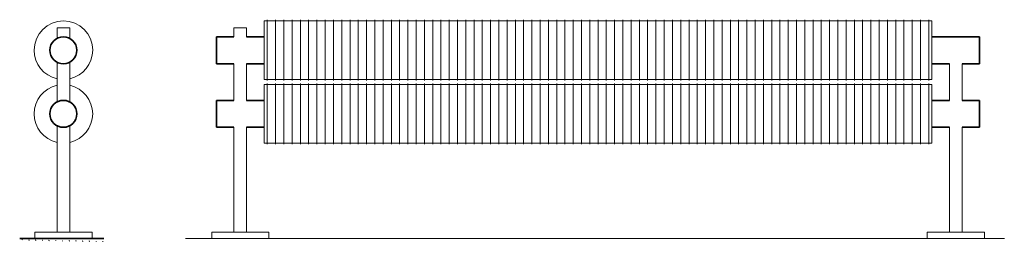
# Model space of a CAD drawing. Units: millimetres. Extents: x 56890 to 73137, y -6 to 9595.
# Drawn here: x 62253 to 63801, y -6 to 344 of the extents above; entities that cross this region are included whole.
import ezdxf

# ---------------------------------------------------------------- set-up
doc = ezdxf.new("R2010")
doc.units = ezdxf.units.MM
doc.layers.add('A23----', color=7, linetype='Continuous', lineweight=13)
doc.layers.add('A59----', color=170, linetype='Continuous', lineweight=35)

# ---------------------------------------------------------------- blocks, each defined once
blk = doc.blocks.new('Ribberør 2LR-Finned Tube - K42-92-10_2-V2-6972-Ribberør 2LR K42-92-10')
at = {"layer": 'A59----', "lineweight": 9}
for p, q in [((-9500.3, 331), (-9510.3, 331)), ((-9510.3, 331), (-9510.3, 314.6)), ((-9490.3, 331), (-9500.3, 331)), ((-9490.3, 314.6), (-9490.3, 331)), ((-9510.3, 277.4), (-9510.3, 214.6)), ((-9490.3, 214.6), (-9490.3, 277.4)), ((-9510.3, 177.4), (-9510.3, 10)), ((-9490.3, 10), (-9490.3, 177.4)), ((-9500.3, 10), (-9545.3, 10)), ((-9545.3, 10), (-9545.3, 0)), ((-9455.3, 10), (-9500.3, 10)), ((-9455.3, 0), (-9455.3, 10))]:
    blk.add_line(p, q, dxfattribs=at)
for centre, start, end in [((-9500.3, 296), 360, 180), ((-9500.3, 296), 180, 257.3931), ((-9500.3, 296), 282.5992, 360), ((-9500.3, 196), 102.5992, 180), ((-9500.3, 196), 360, 77.3931), ((-9500.3, 196), 180, 257.3931), ((-9500.3, 196), 282.5992, 360)]:
    blk.add_arc(centre, 46, start, end, dxfattribs=at)
at = {"layer": 'A59----'}
for centre, start, end in [((-9500.3, 296), 0, 180), ((-9500.3, 296), 180, 0), ((-9500.3, 196), 0, 180), ((-9500.3, 196), 180, 0)]:
    blk.add_arc(centre, 21.2, start, end, dxfattribs=at)
blk = doc.blocks.new('FP_3_3-6972-Ribberør 2LR K42-92-10')
at = {"layer": 'A59----', "lineweight": 9}
for points in [[(53652.1, 296), (53652.1, 319.8), (53652.1, 337.2), (53652.1, 343.6)], [(53665.1, 296), (53665.1, 319.8), (53665.1, 337.2), (53665.1, 343.6)], [(53678.1, 296), (53678.1, 319.8), (53678.1, 337.2), (53678.1, 343.6)], [(53691.1, 296), (53691.1, 319.8), (53691.1, 337.2), (53691.1, 343.6)], [(53704.1, 296), (53704.1, 319.8), (53704.1, 337.2), (53704.1, 343.6)], [(53717.1, 296), (53717.1, 319.8), (53717.1, 337.2), (53717.1, 343.6)], [(53730.1, 296), (53730.1, 319.8), (53730.1, 337.2), (53730.1, 343.6)], [(53743.1, 296), (53743.1, 319.8), (53743.1, 337.2), (53743.1, 343.6)], [(53756.1, 296), (53756.1, 319.8), (53756.1, 337.2), (53756.1, 343.6)], [(53769.1, 296), (53769.1, 319.8), (53769.1, 337.2), (53769.1, 343.6)], [(53782.1, 296), (53782.1, 319.8), (53782.1, 337.2), (53782.1, 343.6)], [(53795.1, 296), (53795.1, 319.8), (53795.1, 337.2), (53795.1, 343.6)], [(53808.1, 296), (53808.1, 319.8), (53808.1, 337.2), (53808.1, 343.6)], [(53821.1, 296), (53821.1, 319.8), (53821.1, 337.2), (53821.1, 343.6)], [(53834.1, 296), (53834.1, 319.8), (53834.1, 337.2), (53834.1, 343.6)], [(53847.1, 296), (53847.1, 319.8), (53847.1, 337.2), (53847.1, 343.6)], [(53860.1, 296), (53860.1, 319.8), (53860.1, 337.2), (53860.1, 343.6)], [(53873.1, 296), (53873.1, 319.8), (53873.1, 337.2), (53873.1, 343.6)], [(53886.1, 296), (53886.1, 319.8), (53886.1, 337.2), (53886.1, 343.6)], [(53899.1, 296), (53899.1, 319.8), (53899.1, 337.2), (53899.1, 343.6)], [(53912.1, 296), (53912.1, 319.8), (53912.1, 337.2), (53912.1, 343.6)], [(53925.1, 296), (53925.1, 319.8), (53925.1, 337.2), (53925.1, 343.6)], [(53938.1, 296), (53938.1, 319.8), (53938.1, 337.2), (53938.1, 343.6)], [(53951.1, 296), (53951.1, 319.8), (53951.1, 337.2), (53951.1, 343.6)], [(53964.1, 296), (53964.1, 319.8), (53964.1, 337.2), (53964.1, 343.6)], [(53977.1, 296), (53977.1, 319.8), (53977.1, 337.2), (53977.1, 343.6)], [(53990.1, 296), (53990.1, 319.8), (53990.1, 337.2), (53990.1, 343.6)], [(54003.1, 296), (54003.1, 319.8), (54003.1, 337.2), (54003.1, 343.6)], [(54016.1, 296), (54016.1, 319.8), (54016.1, 337.2), (54016.1, 343.6)], [(54029.1, 296), (54029.1, 319.8), (54029.1, 337.2), (54029.1, 343.6)], [(54042.1, 296), (54042.1, 319.8), (54042.1, 337.2), (54042.1, 343.6)], [(54055.1, 296), (54055.1, 319.8), (54055.1, 337.2), (54055.1, 343.6)], [(54068.1, 296), (54068.1, 319.8), (54068.1, 337.2), (54068.1, 343.6)], [(54081.1, 296), (54081.1, 319.8), (54081.1, 337.2), (54081.1, 343.6)], [(54094.1, 296), (54094.1, 319.8), (54094.1, 337.2), (54094.1, 343.6)], [(54107.1, 296), (54107.1, 319.8), (54107.1, 337.2), (54107.1, 343.6)], [(54120.1, 296), (54120.1, 319.8), (54120.1, 337.2), (54120.1, 343.6)], [(54133.1, 296), (54133.1, 319.8), (54133.1, 337.2), (54133.1, 343.6)], [(54146.1, 296), (54146.1, 319.8), (54146.1, 337.2), (54146.1, 343.6)], [(54159.1, 296), (54159.1, 319.8), (54159.1, 337.2), (54159.1, 343.6)], [(54172.1, 296), (54172.1, 319.8), (54172.1, 337.2), (54172.1, 343.6)], [(54185.1, 296), (54185.1, 319.8), (54185.1, 337.2), (54185.1, 343.6)], [(54198.1, 296), (54198.1, 319.8), (54198.1, 337.2), (54198.1, 343.6)], [(54211.1, 296), (54211.1, 319.8), (54211.1, 337.2), (54211.1, 343.6)], [(54224.1, 296), (54224.1, 319.8), (54224.1, 337.2), (54224.1, 343.6)], [(54237.1, 296), (54237.1, 319.8), (54237.1, 337.2), (54237.1, 343.6)], [(54250.1, 296), (54250.1, 319.8), (54250.1, 337.2), (54250.1, 343.6)], [(54263.1, 296), (54263.1, 319.8), (54263.1, 337.2), (54263.1, 343.6)], [(54276.1, 296), (54276.1, 319.8), (54276.1, 337.2), (54276.1, 343.6)], [(54289.1, 296), (54289.1, 319.8), (54289.1, 337.2), (54289.1, 343.6)], [(54302.1, 296), (54302.1, 319.8), (54302.1, 337.2), (54302.1, 343.6)], [(54315.1, 296), (54315.1, 319.8), (54315.1, 337.2), (54315.1, 343.6)], [(54328.1, 296), (54328.1, 319.8), (54328.1, 337.2), (54328.1, 343.6)], [(54341.1, 296), (54341.1, 319.8), (54341.1, 337.2), (54341.1, 343.6)], [(54354.1, 296), (54354.1, 319.8), (54354.1, 337.2), (54354.1, 343.6)], [(54367.1, 296), (54367.1, 319.8), (54367.1, 337.2), (54367.1, 343.6)], [(54380.1, 296), (54380.1, 319.8), (54380.1, 337.2), (54380.1, 343.6)], [(54393.1, 296), (54393.1, 319.8), (54393.1, 337.2), (54393.1, 343.6)], [(54406.1, 296), (54406.1, 319.8), (54406.1, 337.2), (54406.1, 343.6)], [(54419.1, 296), (54419.1, 319.8), (54419.1, 337.2), (54419.1, 343.6)], [(54432.1, 296), (54432.1, 319.8), (54432.1, 337.2), (54432.1, 343.6)], [(54445.1, 296), (54445.1, 319.8), (54445.1, 337.2), (54445.1, 343.6)], [(54458.1, 296), (54458.1, 319.8), (54458.1, 337.2), (54458.1, 343.6)], [(54471.1, 296), (54471.1, 319.8), (54471.1, 337.2), (54471.1, 343.6)], [(54484.1, 296), (54484.1, 319.8), (54484.1, 337.2), (54484.1, 343.6)], [(54497.1, 296), (54497.1, 319.8), (54497.1, 337.2), (54497.1, 343.6)], [(54510.1, 296), (54510.1, 319.8), (54510.1, 337.2), (54510.1, 343.6)], [(54523.1, 296), (54523.1, 319.8), (54523.1, 337.2), (54523.1, 343.6)], [(54536.1, 296), (54536.1, 319.8), (54536.1, 337.2), (54536.1, 343.6)], [(54549.1, 296), (54549.1, 319.8), (54549.1, 337.2), (54549.1, 343.6)], [(54562.1, 296), (54562.1, 319.8), (54562.1, 337.2), (54562.1, 343.6)], [(54575.1, 296), (54575.1, 319.8), (54575.1, 337.2), (54575.1, 343.6)], [(54588.1, 296), (54588.1, 319.8), (54588.1, 337.2), (54588.1, 343.6)], [(54601.1, 296), (54601.1, 319.8), (54601.1, 337.2), (54601.1, 343.6)], [(54614.1, 296), (54614.1, 319.8), (54614.1, 337.2), (54614.1, 343.6)], [(54627.1, 296), (54627.1, 319.8), (54627.1, 337.2), (54627.1, 343.6)], [(54640.1, 296), (54640.1, 319.8), (54640.1, 337.2), (54640.1, 343.6)], [(54653.1, 296), (54653.1, 319.8), (54653.1, 337.2), (54653.1, 343.6)], [(54666.1, 296), (54666.1, 319.8), (54666.1, 337.2), (54666.1, 343.6)], [(54679.1, 296), (54679.1, 319.8), (54679.1, 337.2), (54679.1, 343.6)], [(54692.1, 296), (54692.1, 319.8), (54692.1, 337.2), (54692.1, 343.6)]]:
    blk.add_lwpolyline(points, dxfattribs=at)
blk = doc.blocks.new('FP_3_4-6972-Ribberør 2LR K42-92-10')
at = {"layer": 'A59----', "lineweight": 9}
for points in [[(53652.1, 248.4), (53652.1, 254.8), (53652.1, 272.2), (53652.1, 296)], [(53665.1, 248.4), (53665.1, 254.8), (53665.1, 272.2), (53665.1, 296)], [(53678.1, 248.4), (53678.1, 254.8), (53678.1, 272.2), (53678.1, 296)], [(53691.1, 248.4), (53691.1, 254.8), (53691.1, 272.2), (53691.1, 296)], [(53704.1, 248.4), (53704.1, 254.8), (53704.1, 272.2), (53704.1, 296)], [(53717.1, 248.4), (53717.1, 254.8), (53717.1, 272.2), (53717.1, 296)], [(53730.1, 248.4), (53730.1, 254.8), (53730.1, 272.2), (53730.1, 296)], [(53743.1, 248.4), (53743.1, 254.8), (53743.1, 272.2), (53743.1, 296)], [(53756.1, 248.4), (53756.1, 254.8), (53756.1, 272.2), (53756.1, 296)], [(53769.1, 248.4), (53769.1, 254.8), (53769.1, 272.2), (53769.1, 296)], [(53782.1, 248.4), (53782.1, 254.8), (53782.1, 272.2), (53782.1, 296)], [(53795.1, 248.4), (53795.1, 254.8), (53795.1, 272.2), (53795.1, 296)], [(53808.1, 248.4), (53808.1, 254.8), (53808.1, 272.2), (53808.1, 296)], [(53821.1, 248.4), (53821.1, 254.8), (53821.1, 272.2), (53821.1, 296)], [(53834.1, 248.4), (53834.1, 254.8), (53834.1, 272.2), (53834.1, 296)], [(53847.1, 248.4), (53847.1, 254.8), (53847.1, 272.2), (53847.1, 296)], [(53860.1, 248.4), (53860.1, 254.8), (53860.1, 272.2), (53860.1, 296)], [(53873.1, 248.4), (53873.1, 254.8), (53873.1, 272.2), (53873.1, 296)], [(53886.1, 248.4), (53886.1, 254.8), (53886.1, 272.2), (53886.1, 296)], [(53899.1, 248.4), (53899.1, 254.8), (53899.1, 272.2), (53899.1, 296)], [(53912.1, 248.4), (53912.1, 254.8), (53912.1, 272.2), (53912.1, 296)], [(53925.1, 248.4), (53925.1, 254.8), (53925.1, 272.2), (53925.1, 296)], [(53938.1, 248.4), (53938.1, 254.8), (53938.1, 272.2), (53938.1, 296)], [(53951.1, 248.4), (53951.1, 254.8), (53951.1, 272.2), (53951.1, 296)], [(53964.1, 248.4), (53964.1, 254.8), (53964.1, 272.2), (53964.1, 296)], [(53977.1, 248.4), (53977.1, 254.8), (53977.1, 272.2), (53977.1, 296)], [(53990.1, 248.4), (53990.1, 254.8), (53990.1, 272.2), (53990.1, 296)], [(54003.1, 248.4), (54003.1, 254.8), (54003.1, 272.2), (54003.1, 296)], [(54016.1, 248.4), (54016.1, 254.8), (54016.1, 272.2), (54016.1, 296)], [(54029.1, 248.4), (54029.1, 254.8), (54029.1, 272.2), (54029.1, 296)], [(54042.1, 248.4), (54042.1, 254.8), (54042.1, 272.2), (54042.1, 296)], [(54055.1, 248.4), (54055.1, 254.8), (54055.1, 272.2), (54055.1, 296)], [(54068.1, 248.4), (54068.1, 254.8), (54068.1, 272.2), (54068.1, 296)], [(54081.1, 248.4), (54081.1, 254.8), (54081.1, 272.2), (54081.1, 296)], [(54094.1, 248.4), (54094.1, 254.8), (54094.1, 272.2), (54094.1, 296)], [(54107.1, 248.4), (54107.1, 254.8), (54107.1, 272.2), (54107.1, 296)], [(54120.1, 248.4), (54120.1, 254.8), (54120.1, 272.2), (54120.1, 296)], [(54133.1, 248.4), (54133.1, 254.8), (54133.1, 272.2), (54133.1, 296)], [(54146.1, 248.4), (54146.1, 254.8), (54146.1, 272.2), (54146.1, 296)], [(54159.1, 248.4), (54159.1, 254.8), (54159.1, 272.2), (54159.1, 296)], [(54172.1, 248.4), (54172.1, 254.8), (54172.1, 272.2), (54172.1, 296)], [(54185.1, 248.4), (54185.1, 254.8), (54185.1, 272.2), (54185.1, 296)], [(54198.1, 248.4), (54198.1, 254.8), (54198.1, 272.2), (54198.1, 296)], [(54211.1, 248.4), (54211.1, 254.8), (54211.1, 272.2), (54211.1, 296)], [(54224.1, 248.4), (54224.1, 254.8), (54224.1, 272.2), (54224.1, 296)], [(54237.1, 248.4), (54237.1, 254.8), (54237.1, 272.2), (54237.1, 296)], [(54250.1, 248.4), (54250.1, 254.8), (54250.1, 272.2), (54250.1, 296)], [(54263.1, 248.4), (54263.1, 254.8), (54263.1, 272.2), (54263.1, 296)], [(54276.1, 248.4), (54276.1, 254.8), (54276.1, 272.2), (54276.1, 296)], [(54289.1, 248.4), (54289.1, 254.8), (54289.1, 272.2), (54289.1, 296)], [(54302.1, 248.4), (54302.1, 254.8), (54302.1, 272.2), (54302.1, 296)], [(54315.1, 248.4), (54315.1, 254.8), (54315.1, 272.2), (54315.1, 296)], [(54328.1, 248.4), (54328.1, 254.8), (54328.1, 272.2), (54328.1, 296)], [(54341.1, 248.4), (54341.1, 254.8), (54341.1, 272.2), (54341.1, 296)], [(54354.1, 248.4), (54354.1, 254.8), (54354.1, 272.2), (54354.1, 296)], [(54367.1, 248.4), (54367.1, 254.8), (54367.1, 272.2), (54367.1, 296)], [(54380.1, 248.4), (54380.1, 254.8), (54380.1, 272.2), (54380.1, 296)], [(54393.1, 248.4), (54393.1, 254.8), (54393.1, 272.2), (54393.1, 296)], [(54406.1, 248.4), (54406.1, 254.8), (54406.1, 272.2), (54406.1, 296)], [(54419.1, 248.4), (54419.1, 254.8), (54419.1, 272.2), (54419.1, 296)], [(54432.1, 248.4), (54432.1, 254.8), (54432.1, 272.2), (54432.1, 296)], [(54445.1, 248.4), (54445.1, 254.8), (54445.1, 272.2), (54445.1, 296)], [(54458.1, 248.4), (54458.1, 254.8), (54458.1, 272.2), (54458.1, 296)], [(54471.1, 248.4), (54471.1, 254.8), (54471.1, 272.2), (54471.1, 296)], [(54484.1, 248.4), (54484.1, 254.8), (54484.1, 272.2), (54484.1, 296)], [(54497.1, 248.4), (54497.1, 254.8), (54497.1, 272.2), (54497.1, 296)], [(54510.1, 248.4), (54510.1, 254.8), (54510.1, 272.2), (54510.1, 296)], [(54523.1, 248.4), (54523.1, 254.8), (54523.1, 272.2), (54523.1, 296)], [(54536.1, 248.4), (54536.1, 254.8), (54536.1, 272.2), (54536.1, 296)], [(54549.1, 248.4), (54549.1, 254.8), (54549.1, 272.2), (54549.1, 296)], [(54562.1, 248.4), (54562.1, 254.8), (54562.1, 272.2), (54562.1, 296)], [(54575.1, 248.4), (54575.1, 254.8), (54575.1, 272.2), (54575.1, 296)], [(54588.1, 248.4), (54588.1, 254.8), (54588.1, 272.2), (54588.1, 296)], [(54601.1, 248.4), (54601.1, 254.8), (54601.1, 272.2), (54601.1, 296)], [(54614.1, 248.4), (54614.1, 254.8), (54614.1, 272.2), (54614.1, 296)], [(54627.1, 248.4), (54627.1, 254.8), (54627.1, 272.2), (54627.1, 296)], [(54640.1, 248.4), (54640.1, 254.8), (54640.1, 272.2), (54640.1, 296)], [(54653.1, 248.4), (54653.1, 254.8), (54653.1, 272.2), (54653.1, 296)], [(54666.1, 248.4), (54666.1, 254.8), (54666.1, 272.2), (54666.1, 296)], [(54679.1, 248.4), (54679.1, 254.8), (54679.1, 272.2), (54679.1, 296)], [(54692.1, 248.4), (54692.1, 254.8), (54692.1, 272.2), (54692.1, 296)]]:
    blk.add_lwpolyline(points, dxfattribs=at)
blk = doc.blocks.new('FP_3_5-6972-Ribberør 2LR K42-92-10')
at = {"layer": 'A59----', "lineweight": 9}
for points in [[(53652.1, 196), (53652.1, 219.8), (53652.1, 237.2), (53652.1, 243.6)], [(53665.1, 196), (53665.1, 219.8), (53665.1, 237.2), (53665.1, 243.6)], [(53678.1, 196), (53678.1, 219.8), (53678.1, 237.2), (53678.1, 243.6)], [(53691.1, 196), (53691.1, 219.8), (53691.1, 237.2), (53691.1, 243.6)], [(53704.1, 196), (53704.1, 219.8), (53704.1, 237.2), (53704.1, 243.6)], [(53717.1, 196), (53717.1, 219.8), (53717.1, 237.2), (53717.1, 243.6)], [(53730.1, 196), (53730.1, 219.8), (53730.1, 237.2), (53730.1, 243.6)], [(53743.1, 196), (53743.1, 219.8), (53743.1, 237.2), (53743.1, 243.6)], [(53756.1, 196), (53756.1, 219.8), (53756.1, 237.2), (53756.1, 243.6)], [(53769.1, 196), (53769.1, 219.8), (53769.1, 237.2), (53769.1, 243.6)], [(53782.1, 196), (53782.1, 219.8), (53782.1, 237.2), (53782.1, 243.6)], [(53795.1, 196), (53795.1, 219.8), (53795.1, 237.2), (53795.1, 243.6)], [(53808.1, 196), (53808.1, 219.8), (53808.1, 237.2), (53808.1, 243.6)], [(53821.1, 196), (53821.1, 219.8), (53821.1, 237.2), (53821.1, 243.6)], [(53834.1, 196), (53834.1, 219.8), (53834.1, 237.2), (53834.1, 243.6)], [(53847.1, 196), (53847.1, 219.8), (53847.1, 237.2), (53847.1, 243.6)], [(53860.1, 196), (53860.1, 219.8), (53860.1, 237.2), (53860.1, 243.6)], [(53873.1, 196), (53873.1, 219.8), (53873.1, 237.2), (53873.1, 243.6)], [(53886.1, 196), (53886.1, 219.8), (53886.1, 237.2), (53886.1, 243.6)], [(53899.1, 196), (53899.1, 219.8), (53899.1, 237.2), (53899.1, 243.6)], [(53912.1, 196), (53912.1, 219.8), (53912.1, 237.2), (53912.1, 243.6)], [(53925.1, 196), (53925.1, 219.8), (53925.1, 237.2), (53925.1, 243.6)], [(53938.1, 196), (53938.1, 219.8), (53938.1, 237.2), (53938.1, 243.6)], [(53951.1, 196), (53951.1, 219.8), (53951.1, 237.2), (53951.1, 243.6)], [(53964.1, 196), (53964.1, 219.8), (53964.1, 237.2), (53964.1, 243.6)], [(53977.1, 196), (53977.1, 219.8), (53977.1, 237.2), (53977.1, 243.6)], [(53990.1, 196), (53990.1, 219.8), (53990.1, 237.2), (53990.1, 243.6)], [(54003.1, 196), (54003.1, 219.8), (54003.1, 237.2), (54003.1, 243.6)], [(54016.1, 196), (54016.1, 219.8), (54016.1, 237.2), (54016.1, 243.6)], [(54029.1, 196), (54029.1, 219.8), (54029.1, 237.2), (54029.1, 243.6)], [(54042.1, 196), (54042.1, 219.8), (54042.1, 237.2), (54042.1, 243.6)], [(54055.1, 196), (54055.1, 219.8), (54055.1, 237.2), (54055.1, 243.6)], [(54068.1, 196), (54068.1, 219.8), (54068.1, 237.2), (54068.1, 243.6)], [(54081.1, 196), (54081.1, 219.8), (54081.1, 237.2), (54081.1, 243.6)], [(54094.1, 196), (54094.1, 219.8), (54094.1, 237.2), (54094.1, 243.6)], [(54107.1, 196), (54107.1, 219.8), (54107.1, 237.2), (54107.1, 243.6)], [(54120.1, 196), (54120.1, 219.8), (54120.1, 237.2), (54120.1, 243.6)], [(54133.1, 196), (54133.1, 219.8), (54133.1, 237.2), (54133.1, 243.6)], [(54146.1, 196), (54146.1, 219.8), (54146.1, 237.2), (54146.1, 243.6)], [(54159.1, 196), (54159.1, 219.8), (54159.1, 237.2), (54159.1, 243.6)], [(54172.1, 196), (54172.1, 219.8), (54172.1, 237.2), (54172.1, 243.6)], [(54185.1, 196), (54185.1, 219.8), (54185.1, 237.2), (54185.1, 243.6)], [(54198.1, 196), (54198.1, 219.8), (54198.1, 237.2), (54198.1, 243.6)], [(54211.1, 196), (54211.1, 219.8), (54211.1, 237.2), (54211.1, 243.6)], [(54224.1, 196), (54224.1, 219.8), (54224.1, 237.2), (54224.1, 243.6)], [(54237.1, 196), (54237.1, 219.8), (54237.1, 237.2), (54237.1, 243.6)], [(54250.1, 196), (54250.1, 219.8), (54250.1, 237.2), (54250.1, 243.6)], [(54263.1, 196), (54263.1, 219.8), (54263.1, 237.2), (54263.1, 243.6)], [(54276.1, 196), (54276.1, 219.8), (54276.1, 237.2), (54276.1, 243.6)], [(54289.1, 196), (54289.1, 219.8), (54289.1, 237.2), (54289.1, 243.6)], [(54302.1, 196), (54302.1, 219.8), (54302.1, 237.2), (54302.1, 243.6)], [(54315.1, 196), (54315.1, 219.8), (54315.1, 237.2), (54315.1, 243.6)], [(54328.1, 196), (54328.1, 219.8), (54328.1, 237.2), (54328.1, 243.6)], [(54341.1, 196), (54341.1, 219.8), (54341.1, 237.2), (54341.1, 243.6)], [(54354.1, 196), (54354.1, 219.8), (54354.1, 237.2), (54354.1, 243.6)], [(54367.1, 196), (54367.1, 219.8), (54367.1, 237.2), (54367.1, 243.6)], [(54380.1, 196), (54380.1, 219.8), (54380.1, 237.2), (54380.1, 243.6)], [(54393.1, 196), (54393.1, 219.8), (54393.1, 237.2), (54393.1, 243.6)], [(54406.1, 196), (54406.1, 219.8), (54406.1, 237.2), (54406.1, 243.6)], [(54419.1, 196), (54419.1, 219.8), (54419.1, 237.2), (54419.1, 243.6)], [(54432.1, 196), (54432.1, 219.8), (54432.1, 237.2), (54432.1, 243.6)], [(54445.1, 196), (54445.1, 219.8), (54445.1, 237.2), (54445.1, 243.6)], [(54458.1, 196), (54458.1, 219.8), (54458.1, 237.2), (54458.1, 243.6)], [(54471.1, 196), (54471.1, 219.8), (54471.1, 237.2), (54471.1, 243.6)], [(54484.1, 196), (54484.1, 219.8), (54484.1, 237.2), (54484.1, 243.6)], [(54497.1, 196), (54497.1, 219.8), (54497.1, 237.2), (54497.1, 243.6)], [(54510.1, 196), (54510.1, 219.8), (54510.1, 237.2), (54510.1, 243.6)], [(54523.1, 196), (54523.1, 219.8), (54523.1, 237.2), (54523.1, 243.6)], [(54536.1, 196), (54536.1, 219.8), (54536.1, 237.2), (54536.1, 243.6)], [(54549.1, 196), (54549.1, 219.8), (54549.1, 237.2), (54549.1, 243.6)], [(54562.1, 196), (54562.1, 219.8), (54562.1, 237.2), (54562.1, 243.6)], [(54575.1, 196), (54575.1, 219.8), (54575.1, 237.2), (54575.1, 243.6)], [(54588.1, 196), (54588.1, 219.8), (54588.1, 237.2), (54588.1, 243.6)], [(54601.1, 196), (54601.1, 219.8), (54601.1, 237.2), (54601.1, 243.6)], [(54614.1, 196), (54614.1, 219.8), (54614.1, 237.2), (54614.1, 243.6)], [(54627.1, 196), (54627.1, 219.8), (54627.1, 237.2), (54627.1, 243.6)], [(54640.1, 196), (54640.1, 219.8), (54640.1, 237.2), (54640.1, 243.6)], [(54653.1, 196), (54653.1, 219.8), (54653.1, 237.2), (54653.1, 243.6)], [(54666.1, 196), (54666.1, 219.8), (54666.1, 237.2), (54666.1, 243.6)], [(54679.1, 196), (54679.1, 219.8), (54679.1, 237.2), (54679.1, 243.6)], [(54692.1, 196), (54692.1, 219.8), (54692.1, 237.2), (54692.1, 243.6)]]:
    blk.add_lwpolyline(points, dxfattribs=at)
blk = doc.blocks.new('FP_3_6-6972-Ribberør 2LR K42-92-10')
at = {"layer": 'A59----', "lineweight": 9}
for points in [[(53652.1, 148.4), (53652.1, 154.8), (53652.1, 172.2), (53652.1, 196)], [(53665.1, 148.4), (53665.1, 154.8), (53665.1, 172.2), (53665.1, 196)], [(53678.1, 148.4), (53678.1, 154.8), (53678.1, 172.2), (53678.1, 196)], [(53691.1, 148.4), (53691.1, 154.8), (53691.1, 172.2), (53691.1, 196)], [(53704.1, 148.4), (53704.1, 154.8), (53704.1, 172.2), (53704.1, 196)], [(53717.1, 148.4), (53717.1, 154.8), (53717.1, 172.2), (53717.1, 196)], [(53730.1, 148.4), (53730.1, 154.8), (53730.1, 172.2), (53730.1, 196)], [(53743.1, 148.4), (53743.1, 154.8), (53743.1, 172.2), (53743.1, 196)], [(53756.1, 148.4), (53756.1, 154.8), (53756.1, 172.2), (53756.1, 196)], [(53769.1, 148.4), (53769.1, 154.8), (53769.1, 172.2), (53769.1, 196)], [(53782.1, 148.4), (53782.1, 154.8), (53782.1, 172.2), (53782.1, 196)], [(53795.1, 148.4), (53795.1, 154.8), (53795.1, 172.2), (53795.1, 196)], [(53808.1, 148.4), (53808.1, 154.8), (53808.1, 172.2), (53808.1, 196)], [(53821.1, 148.4), (53821.1, 154.8), (53821.1, 172.2), (53821.1, 196)], [(53834.1, 148.4), (53834.1, 154.8), (53834.1, 172.2), (53834.1, 196)], [(53847.1, 148.4), (53847.1, 154.8), (53847.1, 172.2), (53847.1, 196)], [(53860.1, 148.4), (53860.1, 154.8), (53860.1, 172.2), (53860.1, 196)], [(53873.1, 148.4), (53873.1, 154.8), (53873.1, 172.2), (53873.1, 196)], [(53886.1, 148.4), (53886.1, 154.8), (53886.1, 172.2), (53886.1, 196)], [(53899.1, 148.4), (53899.1, 154.8), (53899.1, 172.2), (53899.1, 196)], [(53912.1, 148.4), (53912.1, 154.8), (53912.1, 172.2), (53912.1, 196)], [(53925.1, 148.4), (53925.1, 154.8), (53925.1, 172.2), (53925.1, 196)], [(53938.1, 148.4), (53938.1, 154.8), (53938.1, 172.2), (53938.1, 196)], [(53951.1, 148.4), (53951.1, 154.8), (53951.1, 172.2), (53951.1, 196)], [(53964.1, 148.4), (53964.1, 154.8), (53964.1, 172.2), (53964.1, 196)], [(53977.1, 148.4), (53977.1, 154.8), (53977.1, 172.2), (53977.1, 196)], [(53990.1, 148.4), (53990.1, 154.8), (53990.1, 172.2), (53990.1, 196)], [(54003.1, 148.4), (54003.1, 154.8), (54003.1, 172.2), (54003.1, 196)], [(54016.1, 148.4), (54016.1, 154.8), (54016.1, 172.2), (54016.1, 196)], [(54029.1, 148.4), (54029.1, 154.8), (54029.1, 172.2), (54029.1, 196)], [(54042.1, 148.4), (54042.1, 154.8), (54042.1, 172.2), (54042.1, 196)], [(54055.1, 148.4), (54055.1, 154.8), (54055.1, 172.2), (54055.1, 196)], [(54068.1, 148.4), (54068.1, 154.8), (54068.1, 172.2), (54068.1, 196)], [(54081.1, 148.4), (54081.1, 154.8), (54081.1, 172.2), (54081.1, 196)], [(54094.1, 148.4), (54094.1, 154.8), (54094.1, 172.2), (54094.1, 196)], [(54107.1, 148.4), (54107.1, 154.8), (54107.1, 172.2), (54107.1, 196)], [(54120.1, 148.4), (54120.1, 154.8), (54120.1, 172.2), (54120.1, 196)], [(54133.1, 148.4), (54133.1, 154.8), (54133.1, 172.2), (54133.1, 196)], [(54146.1, 148.4), (54146.1, 154.8), (54146.1, 172.2), (54146.1, 196)], [(54159.1, 148.4), (54159.1, 154.8), (54159.1, 172.2), (54159.1, 196)], [(54172.1, 148.4), (54172.1, 154.8), (54172.1, 172.2), (54172.1, 196)], [(54185.1, 148.4), (54185.1, 154.8), (54185.1, 172.2), (54185.1, 196)], [(54198.1, 148.4), (54198.1, 154.8), (54198.1, 172.2), (54198.1, 196)], [(54211.1, 148.4), (54211.1, 154.8), (54211.1, 172.2), (54211.1, 196)], [(54224.1, 148.4), (54224.1, 154.8), (54224.1, 172.2), (54224.1, 196)], [(54237.1, 148.4), (54237.1, 154.8), (54237.1, 172.2), (54237.1, 196)], [(54250.1, 148.4), (54250.1, 154.8), (54250.1, 172.2), (54250.1, 196)], [(54263.1, 148.4), (54263.1, 154.8), (54263.1, 172.2), (54263.1, 196)], [(54276.1, 148.4), (54276.1, 154.8), (54276.1, 172.2), (54276.1, 196)], [(54289.1, 148.4), (54289.1, 154.8), (54289.1, 172.2), (54289.1, 196)], [(54302.1, 148.4), (54302.1, 154.8), (54302.1, 172.2), (54302.1, 196)], [(54315.1, 148.4), (54315.1, 154.8), (54315.1, 172.2), (54315.1, 196)], [(54328.1, 148.4), (54328.1, 154.8), (54328.1, 172.2), (54328.1, 196)], [(54341.1, 148.4), (54341.1, 154.8), (54341.1, 172.2), (54341.1, 196)], [(54354.1, 148.4), (54354.1, 154.8), (54354.1, 172.2), (54354.1, 196)], [(54367.1, 148.4), (54367.1, 154.8), (54367.1, 172.2), (54367.1, 196)], [(54380.1, 148.4), (54380.1, 154.8), (54380.1, 172.2), (54380.1, 196)], [(54393.1, 148.4), (54393.1, 154.8), (54393.1, 172.2), (54393.1, 196)], [(54406.1, 148.4), (54406.1, 154.8), (54406.1, 172.2), (54406.1, 196)], [(54419.1, 148.4), (54419.1, 154.8), (54419.1, 172.2), (54419.1, 196)], [(54432.1, 148.4), (54432.1, 154.8), (54432.1, 172.2), (54432.1, 196)], [(54445.1, 148.4), (54445.1, 154.8), (54445.1, 172.2), (54445.1, 196)], [(54458.1, 148.4), (54458.1, 154.8), (54458.1, 172.2), (54458.1, 196)], [(54471.1, 148.4), (54471.1, 154.8), (54471.1, 172.2), (54471.1, 196)], [(54484.1, 148.4), (54484.1, 154.8), (54484.1, 172.2), (54484.1, 196)], [(54497.1, 148.4), (54497.1, 154.8), (54497.1, 172.2), (54497.1, 196)], [(54510.1, 148.4), (54510.1, 154.8), (54510.1, 172.2), (54510.1, 196)], [(54523.1, 148.4), (54523.1, 154.8), (54523.1, 172.2), (54523.1, 196)], [(54536.1, 148.4), (54536.1, 154.8), (54536.1, 172.2), (54536.1, 196)], [(54549.1, 148.4), (54549.1, 154.8), (54549.1, 172.2), (54549.1, 196)], [(54562.1, 148.4), (54562.1, 154.8), (54562.1, 172.2), (54562.1, 196)], [(54575.1, 148.4), (54575.1, 154.8), (54575.1, 172.2), (54575.1, 196)], [(54588.1, 148.4), (54588.1, 154.8), (54588.1, 172.2), (54588.1, 196)], [(54601.1, 148.4), (54601.1, 154.8), (54601.1, 172.2), (54601.1, 196)], [(54614.1, 148.4), (54614.1, 154.8), (54614.1, 172.2), (54614.1, 196)], [(54627.1, 148.4), (54627.1, 154.8), (54627.1, 172.2), (54627.1, 196)], [(54640.1, 148.4), (54640.1, 154.8), (54640.1, 172.2), (54640.1, 196)], [(54653.1, 148.4), (54653.1, 154.8), (54653.1, 172.2), (54653.1, 196)], [(54666.1, 148.4), (54666.1, 154.8), (54666.1, 172.2), (54666.1, 196)], [(54679.1, 148.4), (54679.1, 154.8), (54679.1, 172.2), (54679.1, 196)], [(54692.1, 148.4), (54692.1, 154.8), (54692.1, 172.2), (54692.1, 196)]]:
    blk.add_lwpolyline(points, dxfattribs=at)
blk = doc.blocks.new('Ribberør 2LR-Finned Tube - K42-92-10_3-0-6972-Ribberør 2LR K42-92-10')
at = {"layer": 'A59----', "lineweight": 9}
for p, q in [((53647.1, 296), (53647.1, 342)), ((54697.1, 342), (53647.1, 342)), ((54697.1, 342), (54697.1, 296)), ((53619.6, 331), (53599.6, 331)), ((53599.6, 331), (53599.6, 317.2)), ((53619.6, 317.2), (53619.6, 331)), ((53647.1, 250), (53647.1, 296)), ((54697.1, 296), (54697.1, 250)), ((53599.6, 274.8), (53599.6, 217.2)), ((53619.6, 217.2), (53619.6, 274.8)), ((54724.6, 274.8), (54724.6, 217.2)), ((54744.6, 217.2), (54744.6, 274.8)), ((53647.1, 250), (54697.1, 250)), ((53647.1, 196), (53647.1, 242)), ((54697.1, 242), (53647.1, 242)), ((54697.1, 242), (54697.1, 196)), ((53647.1, 150), (53647.1, 196)), ((54697.1, 196), (54697.1, 150)), ((53599.6, 174.8), (53599.6, 10)), ((53619.6, 10), (53619.6, 174.8)), ((54724.6, 174.8), (54724.6, 10)), ((54744.6, 10), (54744.6, 174.8)), ((53647.1, 150), (54697.1, 150)), ((53654.6, 10), (53564.6, 10)), ((53564.6, 10), (53564.6, 0)), ((53654.6, 0), (53654.6, 10)), ((54779.6, 10), (54689.6, 10)), ((54689.6, 10), (54689.6, 0)), ((54779.6, 0), (54779.6, 10))]:
    blk.add_line(p, q, dxfattribs=at)
at = {"layer": 'A59----'}
for p, q in [((53572.1, 296), (53572.1, 317.2)), ((53599.6, 317.2), (53572.1, 317.2)), ((53647.1, 317.2), (53619.6, 317.2)), ((54772.1, 317.2), (54697.1, 317.2)), ((54772.1, 317.2), (54772.1, 296)), ((53572.1, 274.8), (53572.1, 296)), ((54772.1, 296), (54772.1, 274.8)), ((53572.1, 274.8), (53599.6, 274.8)), ((53619.6, 274.8), (53647.1, 274.8)), ((54697.1, 274.8), (54724.6, 274.8)), ((54744.6, 274.8), (54772.1, 274.8)), ((53572.1, 196), (53572.1, 217.2)), ((53599.6, 217.2), (53572.1, 217.2)), ((53647.1, 217.2), (53619.6, 217.2)), ((54724.6, 217.2), (54697.1, 217.2)), ((54772.1, 217.2), (54744.6, 217.2)), ((54772.1, 217.2), (54772.1, 196)), ((53572.1, 174.8), (53572.1, 196)), ((54772.1, 196), (54772.1, 174.8)), ((53572.1, 174.8), (53599.6, 174.8)), ((53619.6, 174.8), (53647.1, 174.8)), ((54697.1, 174.8), (54724.6, 174.8)), ((54744.6, 174.8), (54772.1, 174.8))]:
    blk.add_line(p, q, dxfattribs=at)
at = {"layer": 'A59----', "lineweight": 9}
for name in ['FP_3_3-6972-Ribberør 2LR K42-92-10', 'FP_3_4-6972-Ribberør 2LR K42-92-10', 'FP_3_5-6972-Ribberør 2LR K42-92-10', 'FP_3_6-6972-Ribberør 2LR K42-92-10']:
    blk.add_blockref(name, (0, 0), dxfattribs=at)

msp = doc.modelspace()

# ---------------------------------------------------------------- hatches: boundary and pattern name
at = {"layer": 'A23----', "lineweight": 9}
h = msp.add_hatch(dxfattribs=at)
h.set_pattern_fill('FP2_1', color=256, angle=-180, style=0, pattern_type=2)
h.set_pattern_definition([(225, (14046.18, 7e-12), (4.8267109, -5.9495965), [0.508, -7.62]), (225, (14046.18, 0.635), (4.8267109, -5.9495965), [0.508, -7.62])])
h.paths.add_polyline_path([(62252.9, 0), (62252.9, -6), (62385, -6), (62385, 0)], flags=0)

# ---------------------------------------------------------------- linework, layer by layer
at = {"layer": 'A23----', "lineweight": 35}
msp.add_line((62385, 0), (62252.9, 0), dxfattribs=at)
at = {"layer": 'A23----'}
msp.add_line((62513.7, 0), (63801, 0), dxfattribs=at)

# ---------------------------------------------------------------- block references
at = {"layer": 'A59----'}
for name, p in [('Ribberør 2LR-Finned Tube - K42-92-10_2-V2-6972-Ribberør 2LR K42-92-10', (71821.9, 0)), ('Ribberør 2LR-Finned Tube - K42-92-10_3-0-6972-Ribberør 2LR K42-92-10', (8990.1, 0))]:
    msp.add_blockref(name, p, dxfattribs=at)

doc.saveas('drawing.dxf')
